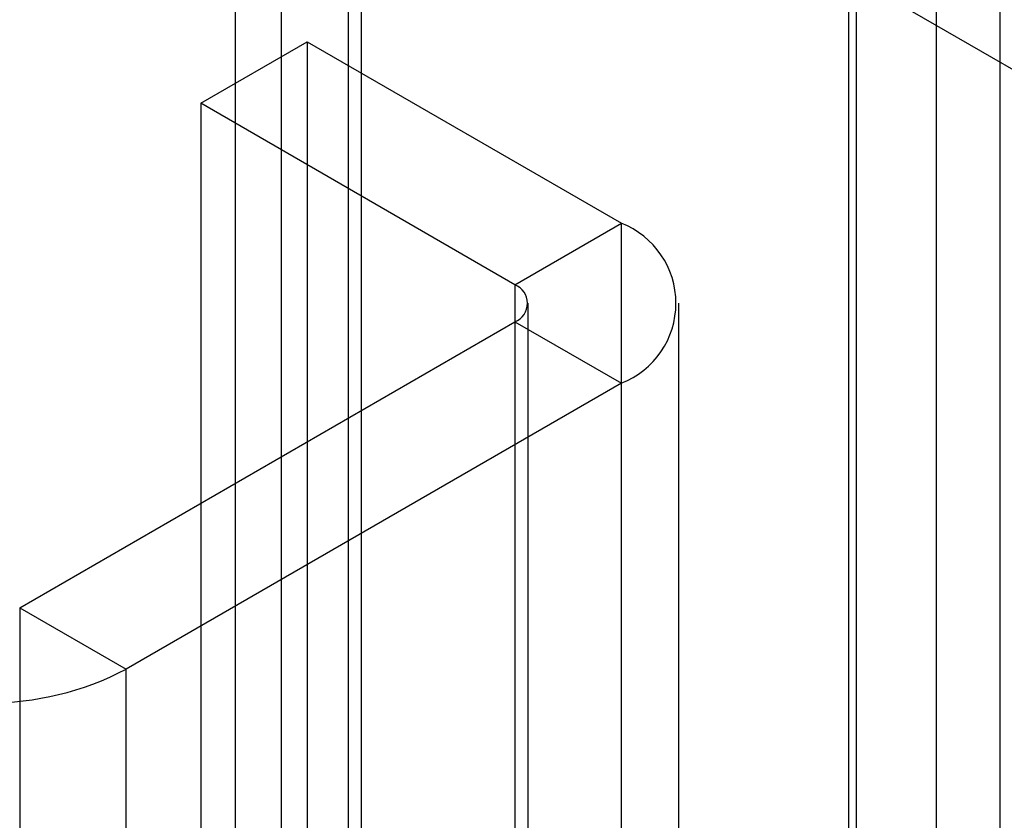
# Model space of a CAD drawing. Units: millimetres. Extents: x -245 to 3955, y -254 to 2716.
# Drawn here: x 2623 to 2636, y 2300 to 2311 of the extents above; entities that cross this region are included whole.
import ezdxf

# ---------------------------------------------------------------- set-up
doc = ezdxf.new("R2010")
doc.units = ezdxf.units.MM
doc.header["$LTSCALE"] = 2

msp = doc.modelspace()

# ---------------------------------------------------------------- linework, layer by layer
at = {"color": 7, "linetype": 'Continuous', "lineweight": 25}
for p, q in [((2634.057, 2335.027), (2634.057, 2055.444)), ((2634.162, 2052.605), (2634.162, 2322.064)), ((2635.223, 2051.993), (2635.223, 2321.452)), ((2636.071, 2051.993), (2636.071, 2321.452)), ((2626.525, 2048.197), (2626.525, 2317.655)), ((2627.586, 2047.585), (2627.586, 2317.043)), ((2625.91, 2316.798), (2625.91, 2047.34)), ((2627.41, 2316.798), (2627.41, 2047.34)), ((2627.586, 2047.095), (2627.586, 2316.553)), ((2626.525, 2315.941), (2640.597, 2307.818)), ((2626.525, 2046.482), (2626.525, 2315.941)), ((2625.452, 2309.887), (2626.867, 2310.703)), ((2626.867, 2310.703), (2626.867, 2264.977)), ((2626.867, 2310.703), (2631.039, 2308.295)), ((2625.452, 2309.887), (2625.452, 2264.16)), ((2629.624, 2307.478), (2625.452, 2309.887)), ((2629.624, 2307.478), (2631.039, 2308.295)), ((2631.039, 2262.568), (2631.039, 2308.295)), ((2629.624, 2307.478), (2629.624, 2261.752)), ((2629.8, 2261.507), (2629.8, 2307.233)), ((2631.8, 2261.507), (2631.8, 2307.233)), ((2623.048, 2303.192), (2629.624, 2306.988)), ((2629.624, 2306.988), (2631.039, 2306.172)), ((2629.624, 2306.988), (2629.624, 2261.262)), ((2631.039, 2306.172), (2624.463, 2302.376)), ((2631.039, 2260.446), (2631.039, 2306.172)), ((2623.048, 2303.192), (2624.463, 2302.376)), ((2623.048, 2303.192), (2623.048, 2257.466)), ((2624.463, 2256.649), (2624.463, 2302.376))]:
    msp.add_line(p, q, dxfattribs=at)
for centre, radius, start, end in [((2630.625, 2307.233), 1.139, 291.2683, 68.7317), ((2629.531, 2307.233), 0.262, 290.7834, 69.2166), ((2622.624, 2305.906), 3.98, 242.4914, 297.5086)]:
    msp.add_arc(centre, radius, start, end, dxfattribs=at)

doc.saveas('drawing.dxf')
